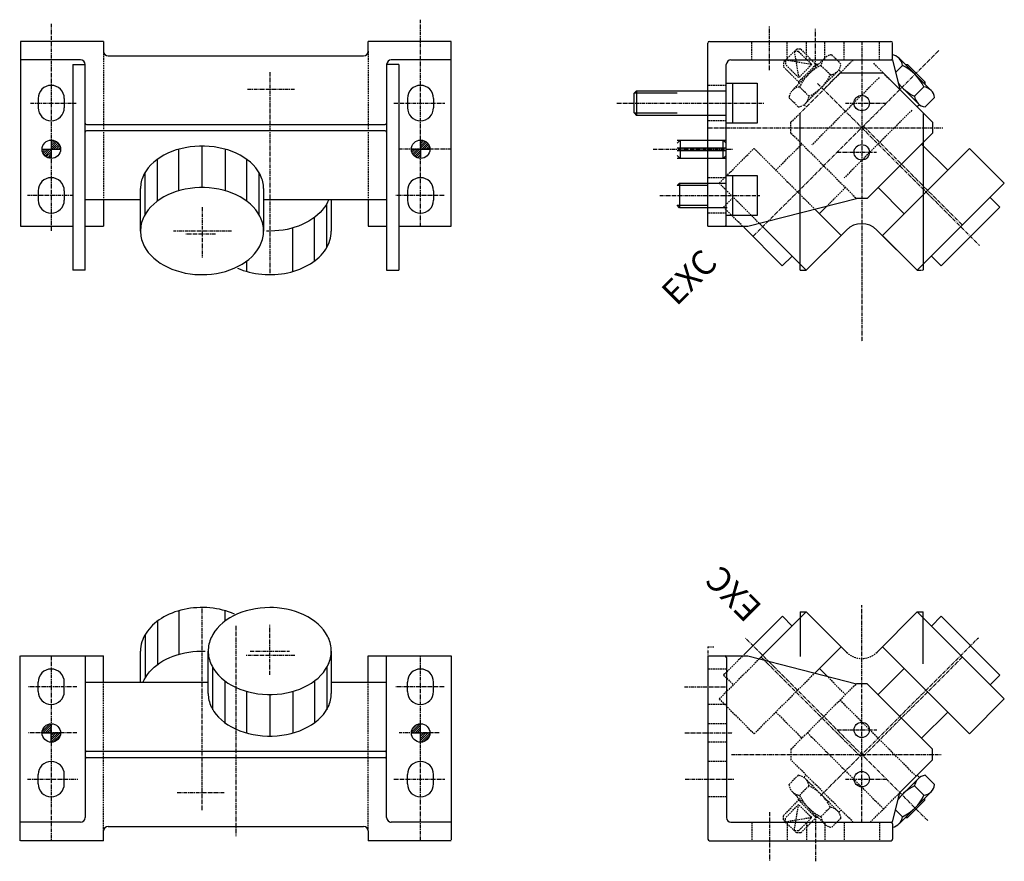
# Model space of a CAD drawing. Extents: x -176 to 649, y -239 to 220.
# Drawn here: x 329 to 649, y -60 to 213 of the extents above; entities that cross this region are included whole.
import ezdxf

# ---------------------------------------------------------------- set-up
doc = ezdxf.new("R2010")
doc.units = 0
doc.header["$MEASUREMENT"] = 0
for name, pattern in [('CENTER', [2, 1.25, -0.25, 0.25, -0.25]), ('DASHED', [0.75, 0.5, -0.25]), ('DIVIDE', [1.25, 0.5, -0.25, 0, -0.25, 0, -0.25])]:
    doc.linetypes.add(name, pattern=pattern)
doc.layers.get('0').update_dxf_attribs({"linetype": 'CONTINUOUS'})
doc.layers.add('1', color=1, linetype='CONTINUOUS')

# ---------------------------------------------------------------- blocks, each defined once
blk = doc.blocks.new('_G_P_17')
at = {"layer": '1', "color": 1, "linetype": 'Continuous'}
blk.add_lwpolyline([(410.751, 22.0915), (409.182, 22.0479), (409.182, 22.0479), (407.623, 21.9174), (407.623, 21.9174), (406.083, 21.7007), (406.083, 21.7007), (404.571, 21.3993), (404.571, 21.3993), (403.098, 21.015), (403.098, 21.015), (401.672, 20.5501), (401.672, 20.5501), (400.301, 20.0075), (400.301, 20.0075), (398.996, 19.3906), (398.996, 19.3906), (397.762, 18.7031), (397.762, 18.7031), (396.609, 17.9494), (396.609, 17.9494), (395.543, 17.1339), (395.543, 17.1339), (394.571, 16.2619), (394.571, 16.2619), (393.699, 15.3386), (393.699, 15.3386), (392.931, 14.3698), (392.931, 14.3698), (392.274, 13.3613), (392.274, 13.3613), (391.988, 12.8442), (391.988, 12.8442), (391.73, 12.3195), (391.73, 12.3195), (391.502, 11.7881), (391.502, 11.7881), (391.304, 11.2508), (391.304, 11.2508), (391.136, 10.7084), (391.136, 10.7084), (390.998, 10.1617), (390.998, 10.1617), (390.89, 9.61162), (390.89, 9.61162), (390.813, 9.05898), (390.813, 9.05898), (390.767, 8.50462), (390.767, 8.50462), (390.751, 7.9494), (390.751, 7.9494), (390.767, 7.39418), (390.767, 7.39418), (390.813, 6.83982), (390.813, 6.83982), (390.89, 6.28718), (390.89, 6.28718), (390.998, 5.73709), (390.998, 5.73709), (391.136, 5.19042), (391.136, 5.19042), (391.304, 4.64799), (391.304, 4.64799), (391.502, 4.11066), (391.502, 4.11066), (391.73, 3.57925), (391.73, 3.57925), (391.988, 3.05458), (391.988, 3.05458), (392.589, 2.02868), (392.589, 2.02868), (393.301, 1.03927), (393.301, 1.03927), (394.122, 0.092474), (394.122, 0.092474), (395.045, -0.805884), (395.045, -0.805884), (396.065, -1.65026), (396.065, -1.65026), (397.175, -2.43546), (397.175, -2.43546), (398.37, -3.15663), (398.37, -3.15663), (399.64, -3.80932), (399.64, -3.80932), (400.979, -4.38952), (400.979, -4.38952), (402.378, -4.89365), (402.378, -4.89365), (403.829, -5.31859), (403.829, -5.31859), (405.323, -5.66174), (405.323, -5.66174), (406.85, -5.92096), (406.85, -5.92096), (408.401, -6.09467), (408.401, -6.09467), (409.966, -6.1818), (409.966, -6.1818), (411.537, -6.1818), (411.537, -6.1818), (413.102, -6.09468), (413.102, -6.09468), (414.653, -5.92097), (414.653, -5.92097), (416.18, -5.66174), (416.18, -5.66174), (417.674, -5.3186), (417.674, -5.3186), (419.125, -4.89366), (419.125, -4.89366), (420.524, -4.38954), (420.524, -4.38954), (421.863, -3.80934), (421.863, -3.80934), (423.133, -3.15664), (423.133, -3.15664), (424.327, -2.43548), (424.327, -2.43548), (425.438, -1.65028), (425.438, -1.65028), (426.458, -0.805906), (426.458, -0.805906), (427.381, 0.092452), (427.381, 0.092452), (428.201, 1.03925), (428.201, 1.03925), (428.914, 2.02865), (428.914, 2.02865), (429.515, 3.05456), (429.515, 3.05456), (429.773, 3.57923), (429.773, 3.57923), (430.001, 4.11064), (430.001, 4.11064), (430.199, 4.64797), (430.199, 4.64797), (430.367, 5.19039), (430.367, 5.19039), (430.505, 5.73706), (430.505, 5.73706), (430.613, 6.28715), (430.613, 6.28715), (430.69, 6.8398), (430.69, 6.8398), (430.736, 7.39416), (430.736, 7.39416), (430.751, 7.94937), (430.751, 7.94937), (430.736, 8.50459), (430.736, 8.50459), (430.69, 9.05895), (430.69, 9.05895), (430.613, 9.6116), (430.613, 9.6116), (430.505, 10.1617), (430.505, 10.1617), (430.367, 10.7084), (430.367, 10.7084), (430.199, 11.2508), (430.199, 11.2508), (430.001, 11.7881), (430.001, 11.7881), (429.773, 12.3195), (429.773, 12.3195), (429.515, 12.8442), (429.515, 12.8442), (428.914, 13.8701), (428.914, 13.8701), (428.201, 14.8595), (428.201, 14.8595), (427.381, 15.8063), (427.381, 15.8063), (426.458, 16.7047), (426.458, 16.7047), (425.438, 17.549), (425.438, 17.549), (424.327, 18.3342), (424.327, 18.3342), (423.133, 19.0554), (423.133, 19.0554), (421.863, 19.7081), (421.863, 19.7081), (420.524, 20.2883), (420.524, 20.2883), (419.125, 20.7924), (419.125, 20.7924), (417.674, 21.2174), (417.674, 21.2174), (416.18, 21.5605), (416.18, 21.5605), (414.653, 21.8197), (414.653, 21.8197), (413.102, 21.9934), (413.102, 21.9934), (411.929, 22.0669), (411.929, 22.0669), (410.751, 22.0915)], dxfattribs=at)
blk = doc.blocks.new('_G_P_18')
at = {"layer": '1', "color": 1, "linetype": 'Continuous'}
blk.add_lwpolyline([(369.53, -2.3033), (369.942, -1.40027), (369.942, -1.40027), (370.439, -0.518817), (370.439, -0.518817), (371.018, 0.337091), (371.018, 0.337091), (371.677, 1.1636), (371.677, 1.1636), (372.413, 1.95699), (372.413, 1.95699), (373.223, 2.7137), (373.223, 2.7137), (374.103, 3.4303), (374.103, 3.4303), (375.048, 4.10358), (375.048, 4.10358), (376.056, 4.73051), (376.056, 4.73051), (377.12, 5.30826), (377.12, 5.30826), (378.237, 5.83423), (378.237, 5.83423), (379.401, 6.30606), (379.401, 6.30606), (380.608, 6.72161), (380.608, 6.72161), (381.851, 7.07903), (381.851, 7.07903), (383.125, 7.37669), (383.125, 7.37669), (384.425, 7.61327), (384.425, 7.61327), (385.744, 7.78768), (385.744, 7.78768), (387.076, 7.89916), (387.076, 7.89916), (388.417, 7.9472), (388.417, 7.9472), (389.758, 7.93158)], dxfattribs=at)
blk = doc.blocks.new('_G_P_19')
at = {"layer": '1', "color": 1, "linetype": 'Continuous'}
blk.add_lwpolyline([(399.258, 19.9857), (398.34, 20.3627), (398.34, 20.3627), (397.395, 20.7048), (397.395, 20.7048), (396.426, 21.0109), (396.426, 21.0109), (395.435, 21.2802), (395.435, 21.2802), (394.425, 21.5119), (394.425, 21.5119), (393.4, 21.7054), (393.4, 21.7054), (392.361, 21.8602), (392.361, 21.8602), (391.312, 21.9758), (391.312, 21.9758), (390.256, 22.0518), (390.256, 22.0518), (389.195, 22.0881), (389.195, 22.0881), (388.134, 22.0846), (388.134, 22.0846), (387.074, 22.0412), (387.074, 22.0412), (386.019, 21.9581), (386.019, 21.9581), (384.971, 21.8356), (384.971, 21.8356), (383.934, 21.6739), (383.934, 21.6739), (382.911, 21.4736), (382.911, 21.4736), (381.905, 21.2352), (381.905, 21.2352), (380.917, 20.9593), (380.917, 20.9593), (379.952, 20.6468), (379.952, 20.6468), (379.012, 20.2984), (379.012, 20.2984), (378.099, 19.9153), (378.099, 19.9153), (377.216, 19.4985), (377.216, 19.4985), (376.365, 19.0492), (376.365, 19.0492), (375.55, 18.5685), (375.55, 18.5685), (374.772, 18.058), (374.772, 18.058), (374.033, 17.5189), (374.033, 17.5189), (373.335, 16.9529), (373.335, 16.9529), (372.681, 16.3615), (372.681, 16.3615), (372.073, 15.7465), (372.073, 15.7465), (371.511, 15.1094), (371.511, 15.1094), (370.998, 14.4522), (370.998, 14.4522), (370.535, 13.7766), (370.535, 13.7766), (370.124, 13.0847), (370.124, 13.0847), (369.764, 12.3782), (369.764, 12.3782), (369.459, 11.6593), (369.459, 11.6593), (369.208, 10.93), (369.208, 10.93), (369.012, 10.1922), (369.012, 10.1922), (368.871, 9.44811), (368.871, 9.44811), (368.787, 8.69981), (368.787, 8.69981), (368.758, 7.94939)], dxfattribs=at)
blk = doc.blocks.new('_G_P_20')
at = {"layer": '1', "color": 1, "linetype": 'Continuous'}
blk.add_lwpolyline([(390.751, -5.85481), (390.767, -6.39677), (390.767, -6.39677), (390.813, -6.93789), (390.813, -6.93789), (390.89, -7.47734), (390.89, -7.47734), (390.998, -8.01429), (390.998, -8.01429), (391.136, -8.54792), (391.136, -8.54792), (391.304, -9.07738), (391.304, -9.07738), (391.502, -9.60188), (391.502, -9.60188), (391.73, -10.1206), (391.73, -10.1206), (391.988, -10.6328), (391.988, -10.6328), (392.589, -11.6342), (392.589, -11.6342), (393.301, -12.5999), (393.301, -12.5999), (394.122, -13.5241), (394.122, -13.5241), (395.045, -14.401), (395.045, -14.401), (396.065, -15.2253), (396.065, -15.2253), (397.175, -15.9917), (397.175, -15.9917), (398.369, -16.6957), (398.369, -16.6957), (399.64, -17.3328), (399.64, -17.3328), (400.979, -17.8991), (400.979, -17.8991), (402.378, -18.3912), (402.378, -18.3912), (403.829, -18.806), (403.829, -18.806), (405.323, -19.141), (405.323, -19.141), (406.85, -19.394), (406.85, -19.394), (408.401, -19.5636), (408.401, -19.5636), (409.966, -19.6486), (409.966, -19.6486), (411.537, -19.6486), (411.537, -19.6486), (413.102, -19.5636), (413.102, -19.5636), (414.653, -19.394), (414.653, -19.394), (416.18, -19.141), (416.18, -19.141), (417.674, -18.806), (417.674, -18.806), (419.124, -18.3913), (419.124, -18.3913), (420.524, -17.8992), (420.524, -17.8992), (421.863, -17.3328), (421.863, -17.3328), (423.133, -16.6957), (423.133, -16.6957), (424.327, -15.9918), (424.327, -15.9918), (425.438, -15.2253), (425.438, -15.2253), (426.458, -14.4011), (426.458, -14.4011), (427.381, -13.5242), (427.381, -13.5242), (428.201, -12.6), (428.201, -12.6), (428.914, -11.6343), (428.914, -11.6343), (429.515, -10.6329), (429.515, -10.6329), (429.772, -10.1207), (429.772, -10.1207), (430, -9.60201), (430, -9.60201), (430.199, -9.07751), (430.199, -9.07751), (430.367, -8.54804), (430.367, -8.54804), (430.505, -8.01442), (430.505, -8.01442), (430.613, -7.47747), (430.613, -7.47747), (430.69, -6.93802), (430.69, -6.93802), (430.736, -6.39689), (430.736, -6.39689), (430.751, -5.85494)], dxfattribs=at)
blk = doc.blocks.new('_G_P_21')
at = {"layer": '1', "color": 1, "linetype": 'Continuous'}
blk.add_lwpolyline([(388.74, 130.202), (390.309, 130.245), (390.309, 130.245), (391.868, 130.376), (391.868, 130.376), (393.409, 130.593), (393.409, 130.593), (394.92, 130.894), (394.92, 130.894), (396.393, 131.278), (396.393, 131.278), (397.819, 131.743), (397.819, 131.743), (399.19, 132.286), (399.19, 132.286), (400.495, 132.903), (400.495, 132.903), (401.729, 133.59), (401.729, 133.59), (402.882, 134.344), (402.882, 134.344), (403.948, 135.159), (403.948, 135.159), (404.92, 136.031), (404.92, 136.031), (405.792, 136.955), (405.792, 136.955), (406.56, 137.924), (406.56, 137.924), (407.217, 138.932), (407.217, 138.932), (407.504, 139.449), (407.504, 139.449), (407.761, 139.974), (407.761, 139.974), (407.989, 140.505), (407.989, 140.505), (408.187, 141.043), (408.187, 141.043), (408.355, 141.585), (408.355, 141.585), (408.493, 142.132), (408.493, 142.132), (408.601, 142.682), (408.601, 142.682), (408.678, 143.234), (408.678, 143.234), (408.724, 143.789), (408.724, 143.789), (408.74, 144.344), (408.74, 144.344), (408.724, 144.899), (408.724, 144.899), (408.678, 145.453), (408.678, 145.453), (408.601, 146.006), (408.601, 146.006), (408.493, 146.556), (408.493, 146.556), (408.355, 147.103), (408.355, 147.103), (408.187, 147.645), (408.187, 147.645), (407.989, 148.183), (407.989, 148.183), (407.761, 148.714), (407.761, 148.714), (407.504, 149.239), (407.504, 149.239), (406.903, 150.265), (406.903, 150.265), (406.19, 151.254), (406.19, 151.254), (405.369, 152.201), (405.369, 152.201), (404.446, 153.099), (404.446, 153.099), (403.426, 153.944), (403.426, 153.944), (402.316, 154.729), (402.316, 154.729), (401.122, 155.45), (401.122, 155.45), (399.851, 156.103), (399.851, 156.103), (398.512, 156.683), (398.512, 156.683), (397.113, 157.187), (397.113, 157.187), (395.662, 157.612), (395.662, 157.612), (394.169, 157.955), (394.169, 157.955), (392.642, 158.214), (392.642, 158.214), (391.09, 158.388), (391.09, 158.388), (389.525, 158.475), (389.525, 158.475), (387.955, 158.475), (387.955, 158.475), (386.389, 158.388), (386.389, 158.388), (384.838, 158.214), (384.838, 158.214), (383.311, 157.955), (383.311, 157.955), (381.817, 157.612), (381.817, 157.612), (380.367, 157.187), (380.367, 157.187), (378.967, 156.683), (378.967, 156.683), (377.628, 156.103), (377.628, 156.103), (376.358, 155.45), (376.358, 155.45), (375.164, 154.729), (375.164, 154.729), (374.053, 153.944), (374.053, 153.944), (373.033, 153.099), (373.033, 153.099), (372.11, 152.201), (372.11, 152.201), (371.29, 151.254), (371.29, 151.254), (370.577, 150.265), (370.577, 150.265), (369.976, 149.239), (369.976, 149.239), (369.719, 148.714), (369.719, 148.714), (369.491, 148.183), (369.491, 148.183), (369.292, 147.645), (369.292, 147.645), (369.124, 147.103), (369.124, 147.103), (368.986, 146.556), (368.986, 146.556), (368.878, 146.006), (368.878, 146.006), (368.801, 145.454), (368.801, 145.454), (368.755, 144.899), (368.755, 144.899), (368.74, 144.344), (368.74, 144.344), (368.755, 143.789), (368.755, 143.789), (368.801, 143.234), (368.801, 143.234), (368.878, 142.682), (368.878, 142.682), (368.986, 142.132), (368.986, 142.132), (369.124, 141.585), (369.124, 141.585), (369.292, 141.043), (369.292, 141.043), (369.491, 140.505), (369.491, 140.505), (369.719, 139.974), (369.719, 139.974), (369.976, 139.449), (369.976, 139.449), (370.577, 138.423), (370.577, 138.423), (371.29, 137.434), (371.29, 137.434), (372.11, 136.487), (372.11, 136.487), (373.033, 135.589), (373.033, 135.589), (374.053, 134.744), (374.053, 134.744), (375.164, 133.959), (375.164, 133.959), (376.358, 133.238), (376.358, 133.238), (377.628, 132.585), (377.628, 132.585), (378.967, 132.005), (378.967, 132.005), (380.366, 131.501), (380.366, 131.501), (381.817, 131.076), (381.817, 131.076), (383.311, 130.733), (383.311, 130.733), (384.838, 130.474), (384.838, 130.474), (386.389, 130.3), (386.389, 130.3), (387.562, 130.226), (387.562, 130.226), (388.74, 130.202)], dxfattribs=at)
blk = doc.blocks.new('_G_P_22')
at = {"layer": '1', "color": 1, "linetype": 'Continuous'}
blk.add_lwpolyline([(408.74, 158.148), (408.724, 158.69), (408.724, 158.69), (408.678, 159.231), (408.678, 159.231), (408.601, 159.771), (408.601, 159.771), (408.493, 160.308), (408.493, 160.308), (408.355, 160.841), (408.355, 160.841), (408.187, 161.371), (408.187, 161.371), (407.989, 161.895), (407.989, 161.895), (407.761, 162.414), (407.761, 162.414), (407.504, 162.926), (407.504, 162.926), (406.903, 163.927), (406.903, 163.927), (406.19, 164.893), (406.19, 164.893), (405.369, 165.817), (405.369, 165.817), (404.446, 166.694), (404.446, 166.694), (403.426, 167.519), (403.426, 167.519), (402.316, 168.285), (402.316, 168.285), (401.122, 168.989), (401.122, 168.989), (399.851, 169.626), (399.851, 169.626), (398.512, 170.192), (398.512, 170.192), (397.113, 170.685), (397.113, 170.685), (395.662, 171.099), (395.662, 171.099), (394.169, 171.434), (394.169, 171.434), (392.642, 171.687), (392.642, 171.687), (391.091, 171.857), (391.091, 171.857), (389.525, 171.942), (389.525, 171.942), (387.955, 171.942), (387.955, 171.942), (386.389, 171.857), (386.389, 171.857), (384.838, 171.687), (384.838, 171.687), (383.311, 171.434), (383.311, 171.434), (381.817, 171.099), (381.817, 171.099), (380.367, 170.685), (380.367, 170.685), (378.967, 170.192), (378.967, 170.192), (377.628, 169.626), (377.628, 169.626), (376.358, 168.989), (376.358, 168.989), (375.164, 168.285), (375.164, 168.285), (374.053, 167.519), (374.053, 167.519), (373.033, 166.694), (373.033, 166.694), (372.11, 165.818), (372.11, 165.818), (371.29, 164.893), (371.29, 164.893), (370.577, 163.928), (370.577, 163.928), (369.976, 162.926), (369.976, 162.926), (369.719, 162.414), (369.719, 162.414), (369.491, 161.895), (369.491, 161.895), (369.292, 161.371), (369.292, 161.371), (369.124, 160.841), (369.124, 160.841), (368.986, 160.308), (368.986, 160.308), (368.878, 159.771), (368.878, 159.771), (368.801, 159.231), (368.801, 159.231), (368.755, 158.69), (368.755, 158.69), (368.74, 158.148)], dxfattribs=at)
blk = doc.blocks.new('_G_P_23')
at = {"layer": '1', "color": 1, "linetype": 'Continuous'}
blk.add_lwpolyline([(429.961, 154.597), (429.549, 153.694), (429.549, 153.694), (429.052, 152.812), (429.052, 152.812), (428.473, 151.956), (428.473, 151.956), (427.814, 151.13), (427.814, 151.13), (427.078, 150.336), (427.078, 150.336), (426.268, 149.58), (426.268, 149.58), (425.388, 148.863), (425.388, 148.863), (424.443, 148.19), (424.443, 148.19), (423.435, 147.563), (423.435, 147.563), (422.371, 146.985), (422.371, 146.985), (421.254, 146.459), (421.254, 146.459), (420.09, 145.987), (420.09, 145.987), (418.883, 145.572), (418.883, 145.572), (417.64, 145.214), (417.64, 145.214), (416.366, 144.917), (416.366, 144.917), (415.066, 144.68), (415.066, 144.68), (413.747, 144.506), (413.747, 144.506), (412.415, 144.394), (412.415, 144.394), (411.074, 144.346), (411.074, 144.346), (409.733, 144.362)], dxfattribs=at)
blk = doc.blocks.new('_G_P_24')
at = {"layer": '1', "color": 1, "linetype": 'Continuous'}
blk.add_lwpolyline([(400.233, 132.308), (401.151, 131.931), (401.151, 131.931), (402.096, 131.589), (402.096, 131.589), (403.065, 131.282), (403.065, 131.282), (404.056, 131.013), (404.056, 131.013), (405.066, 130.781), (405.066, 130.781), (406.092, 130.588), (406.092, 130.588), (407.13, 130.433), (407.13, 130.433), (408.179, 130.318), (408.179, 130.318), (409.236, 130.242), (409.236, 130.242), (410.296, 130.205), (410.296, 130.205), (411.358, 130.209), (411.358, 130.209), (412.417, 130.252), (412.417, 130.252), (413.473, 130.335), (413.473, 130.335), (414.52, 130.458), (414.52, 130.458), (415.557, 130.619), (415.557, 130.619), (416.58, 130.82), (416.58, 130.82), (417.586, 131.058), (417.586, 131.058), (418.574, 131.334), (418.574, 131.334), (419.539, 131.647), (419.539, 131.647), (420.479, 131.995), (420.479, 131.995), (421.392, 132.378), (421.392, 132.378), (422.275, 132.795), (422.275, 132.795), (423.126, 133.244), (423.126, 133.244), (423.941, 133.725), (423.941, 133.725), (424.72, 134.235), (424.72, 134.235), (425.458, 134.774), (425.458, 134.774), (426.156, 135.34), (426.156, 135.34), (426.81, 135.932), (426.81, 135.932), (427.418, 136.547), (427.418, 136.547), (427.98, 137.184), (427.98, 137.184), (428.493, 137.841), (428.493, 137.841), (428.956, 138.517), (428.956, 138.517), (429.368, 139.209), (429.368, 139.209), (429.727, 139.915), (429.727, 139.915), (430.032, 140.634), (430.032, 140.634), (430.283, 141.363), (430.283, 141.363), (430.48, 142.101), (430.48, 142.101), (430.62, 142.845), (430.62, 142.845), (430.705, 143.593), (430.705, 143.593), (430.733, 144.344)], dxfattribs=at)

msp = doc.modelspace()

# ---------------------------------------------------------------- linework, layer by layer
at = {"layer": '1', "color": 2, "linetype": 'CENTER'}
for p, q in [((339.733, 211.684), (339.739, 144.339)), ((459.739, 145.93), (459.733, 212.999)), ((573.106, 196.626), (573.106, 210.766)), ((588.106, 197.778), (588.106, 210.006)), ((603.106, 205.931), (603.106, 108.393)), ((628.21, 203.035), (567.751, 142.576)), ((410.736, 196), (410.741, 130.202)), ((596.035, 195.609), (583.106, 182.68)), ((588.731, 192.306), (641.332, 139.705)), ((418.799, 190.306), (403.418, 190.306)), ((332.977, 185.931), (347.884, 185.931)), ((451.101, 185.931), (467.634, 185.931)), ((523.533, 185.931), (571.445, 185.931)), ((597.803, 185.931), (611.106, 185.931)), ((553.106, 177.931), (629.418, 177.931)), ((603.636, 178.462), (635.81, 146.288)), ((469.733, 170.931), (452.83, 170.931)), ((535.313, 170.931), (561.142, 170.931)), ((595.106, 169.931), (607.947, 169.931)), ((347.007, 155.931), (331.975, 155.931)), ((467.414, 155.931), (451.716, 155.931)), ((537.47, 155.931), (569.973, 155.931)), ((388.74, 152.087), (388.74, 135.77)), ((398.364, 144.344), (379.435, 144.344)), ((393.084, 143.344), (383.499, 143.344)), ((621.137, 131.616), (623.106, 131.616)), ((603.117, -47.6375), (603.117, 22.8849)), ((388.755, -43.7071), (388.75, 22.0915)), ((399.733, 16.1084), (399.733, -52.1273)), ((410.751, 0.20671), (410.751, 16.5231)), ((624.535, -47.0551), (565.379, 12.1004)), ((589.721, -39.0344), (641.043, 12.2879)), ((418.85, 6.54939), (403.1, 6.54939)), ((404.351, 7.94939), (417.2, 7.94939)), ((339.751, 6.36247), (339.756, -53.6375)), ((459.756, -53.6375), (459.751, 6.36247)), ((602.576, -26.164), (570.402, 6.00944)), ((603.659, -26.164), (635.833, 6.00944)), ((348.082, -3.63753), (332.148, -3.63753)), ((467.414, -3.63753), (451.716, -3.63753)), ((545.482, -3.63753), (559.118, -3.63753)), ((348.091, -18.6375), (332.136, -18.6375)), ((465.794, -18.6375), (452.83, -18.6375)), ((545.619, -18.6375), (561.155, -18.6375)), ((595.118, -17.638), (607.958, -17.638)), ((560.836, -25.6375), (628.917, -25.6375)), ((332.021, -33.6375), (348.337, -33.6375)), ((451.101, -33.6375), (467.634, -33.6375)), ((545.756, -33.6375), (561.688, -33.6375)), ((597.814, -33.638), (611.117, -33.638)), ((380.692, -38.0123), (396.073, -38.0123)), ((573.118, -44.347), (573.118, -60.3186)), ((588.118, -45.1062), (588.118, -60.3186))]:
    msp.add_line(p, q, dxfattribs=at)
at = {"layer": '1', "color": 1, "linetype": 'Continuous'}
for p, q in [((356.733, 205.931), (329.733, 205.931)), ((329.733, 205.931), (329.733, 145.931)), ((356.733, 205.931), (356.733, 202.766)), ((469.733, 205.931), (442.733, 205.931)), ((442.733, 202.766), (442.733, 205.931)), ((469.733, 145.931), (469.733, 205.931)), ((553.106, 146.155), (553.106, 205.431)), ((553.607, 205.935), (612.606, 205.935)), ((613.106, 200.431), (613.106, 205.431)), ((349.233, 199.931), (329.733, 199.931)), ((346.739, 198.423), (350.739, 198.424)), ((346.739, 198.423), (346.75, 131.608)), ((350.733, 131.608), (350.733, 198.431)), ((358.233, 201.266), (441.233, 201.266)), ((448.733, 198.431), (448.733, 131.616)), ((452.733, 198.431), (448.733, 198.431)), ((469.733, 199.931), (450.233, 199.931)), ((452.733, 198.431), (452.733, 131.616)), ((559.106, 146.431), (559.106, 198.431)), ((560.606, 199.931), (613.106, 199.931)), ((613.106, 199.931), (615.48, 190.306)), ((615.225, 200.46), (625.635, 190.05)), ((617.248, 198.437), (617.955, 198.438)), ((617.955, 198.438), (617.601, 198.084)), ((617.955, 198.438), (623.612, 192.781)), ((610.177, 195.609), (626.106, 179.68)), ((614.106, 195.879), (616.355, 198.128)), ((615.017, 192.183), (621.392, 185.808)), ((623.612, 192.781), (623.259, 192.427)), ((623.612, 192.781), (623.612, 192.073)), ((620.262, 188.14), (623.303, 191.18)), ((335.483, 187.431), (335.483, 184.431)), ((343.983, 187.431), (343.983, 184.431)), ((455.483, 187.431), (455.483, 184.431)), ((463.983, 187.431), (463.983, 184.431)), ((623.724, 184.678), (626.765, 187.718)), ((621.844, 185.356), (621.137, 184.649)), ((626.106, 179.68), (626.106, 176.183)), ((351.233, 178.931), (448.233, 178.931)), ((448.233, 176.931), (351.233, 176.931)), ((604.855, 154.931), (626.106, 176.183)), ((339.733, 173.931), (339.733, 167.931)), ((340.085, 173.915), (339.733, 173.563)), ((339.733, 172.855), (340.671, 173.793)), ((341.17, 173.585), (339.733, 172.148)), ((339.733, 171.441), (341.601, 173.309)), ((341.97, 172.972), (339.93, 170.931)), ((459.733, 173.931), (459.733, 167.931)), ((459.733, 173.354), (460.268, 173.89)), ((460.825, 173.74), (459.733, 172.647)), ((459.733, 171.94), (461.303, 173.511)), ((461.716, 173.216), (459.733, 171.233)), ((460.138, 170.931), (462.068, 172.861)), ((336.771, 170.931), (342.771, 170.931)), ((336.788, 170.618), (337.101, 170.931)), ((337.809, 170.931), (336.909, 170.032)), ((337.117, 169.533), (338.516, 170.931)), ((339.223, 170.931), (337.393, 169.102)), ((337.731, 168.732), (339.733, 170.734)), ((339.733, 170.027), (338.127, 168.422)), ((340.637, 170.931), (342.281, 172.575)), ((342.528, 172.115), (341.344, 170.931)), ((342.051, 170.931), (342.7, 171.58)), ((342.771, 170.944), (342.758, 170.931)), ((456.771, 170.931), (462.771, 170.931)), ((456.813, 170.434), (457.31, 170.931)), ((458.017, 170.931), (456.963, 169.877)), ((457.192, 169.399), (458.724, 170.931)), ((459.431, 170.931), (457.487, 168.987)), ((457.841, 168.635), (459.733, 170.526)), ((459.733, 169.819), (458.256, 168.342)), ((462.36, 172.447), (460.845, 170.931)), ((461.552, 170.931), (462.587, 171.966)), ((462.734, 171.406), (462.259, 170.931)), ((638.108, 171.214), (609.824, 142.93)), ((631.037, 164.143), (622.551, 172.628)), ((638.108, 171.214), (649.421, 159.9)), ((338.587, 168.175), (339.733, 169.32)), ((339.733, 168.613), (339.122, 168.002)), ((458.736, 168.115), (459.733, 169.112)), ((459.733, 168.405), (459.297, 167.969)), ((335.483, 157.431), (335.483, 154.431)), ((343.983, 157.431), (343.983, 154.431)), ((368.74, 144.344), (368.74, 158.148)), ((408.74, 158.148), (408.74, 144.344)), ((455.483, 157.431), (455.483, 154.431)), ((463.983, 157.431), (463.983, 154.431)), ((608.409, 158.486), (616.895, 150)), ((621.137, 131.616), (649.422, 159.9)), ((350.733, 154.597), (368.74, 154.597)), ((356.733, 154.597), (356.733, 145.931)), ((408.74, 154.597), (448.733, 154.597)), ((430.733, 154.597), (430.733, 144.344)), ((442.733, 154.597), (442.733, 145.931)), ((566.105, 145.923), (601.357, 154.931)), ((604.855, 154.931), (601.358, 154.931)), ((648.007, 152.122), (644.825, 155.304)), ((587.841, 151.477), (596.388, 142.93)), ((591.808, 152.491), (589.317, 150.001)), ((628.915, 133.03), (648.007, 152.122)), ((329.733, 145.931), (346.747, 145.931)), ((350.733, 145.931), (356.733, 145.931)), ((442.733, 145.931), (448.733, 145.931)), ((452.733, 145.931), (469.733, 145.931)), ((553.106, 145.923), (566.105, 145.923)), ((577.297, 133.03), (564.75, 145.576)), ((585.075, 131.616), (569.819, 146.872)), ((585.075, 131.616), (596.389, 142.929)), ((609.824, 142.93), (621.137, 131.616)), ((580.479, 136.212), (577.297, 133.03)), ((625.733, 136.212), (628.915, 133.03)), ((350.733, 131.608), (346.75, 131.608)), ((448.733, 131.616), (452.733, 131.616)), ((577.308, 19.2638), (564.762, 6.71747)), ((585.086, 20.6778), (569.83, 5.42214)), ((580.49, 16.0819), (577.308, 19.2638)), ((598.168, 7.59609), (585.086, 20.6778)), ((608.067, 7.59609), (621.149, 20.6779)), ((621.149, 20.6779), (649.433, -7.60631)), ((625.745, 16.0819), (628.927, 19.2638)), ((628.927, 19.2638), (648.019, 0.17201)), ((329.491, 6.40678), (329.491, -53.7141)), ((368.758, -2.3033), (368.758, 7.94939)), ((390.751, -5.85481), (390.751, 7.94939)), ((430.751, 7.94939), (430.751, -5.85506)), ((587.852, 0.81661), (596.4, 9.36415)), ((638.12, -18.92), (609.835, 9.36418)), ((329.733, 6.36247), (356.733, 6.36247)), ((350.733, 6.36247), (350.733, -46.1375)), ((356.758, -2.3033), (356.758, 6.36198)), ((442.733, 6.36247), (469.733, 6.36247)), ((442.758, -2.3033), (442.758, 6.36198)), ((448.733, -46.1375), (448.733, 6.36247)), ((469.733, 6.36247), (469.733, -53.3452)), ((553.118, 6.37126), (566.116, 6.37126)), ((553.118, 6.37126), (553.118, -53.1375)), ((559.118, 5.86247), (559.118, -46.1375)), ((566.116, 6.37126), (601.369, -2.63753)), ((591.819, -0.19712), (589.329, 2.29335)), ((608.421, -6.19204), (616.906, 2.29338)), ((648.019, 0.17201), (644.837, -3.01012)), ((335.483, -5.13753), (335.483, -2.13753)), ((343.983, -5.13753), (343.983, -2.13753)), ((390.751, -2.3033), (350.758, -2.3033)), ((448.758, -2.3033), (430.751, -2.3033)), ((455.483, -5.13753), (455.483, -2.13753)), ((463.983, -5.13753), (463.983, -2.13753)), ((604.866, -2.63753), (601.369, -2.63753)), ((604.866, -2.63753), (626.118, -23.889)), ((649.433, -7.60631), (638.12, -18.92)), ((631.048, -11.8487), (622.563, -20.3342)), ((339.291, -15.6761), (336.81, -18.1577)), ((337.037, -18.6375), (339.733, -15.942)), ((339.733, -21.637), (339.733, -15.6375)), ((459.528, -15.6474), (456.781, -18.3946)), ((457.015, -17.4541), (458.588, -15.8808)), ((459.733, -21.637), (459.733, -15.6375)), ((336.771, -18.6375), (342.771, -18.6375)), ((337.252, -17.0083), (338.142, -16.1185)), ((339.733, -16.6491), (337.744, -18.6375)), ((338.451, -18.6375), (339.733, -17.3562)), ((339.733, -18.0633), (339.159, -18.6375)), ((339.733, -21.5989), (342.694, -18.6375)), ((341.987, -18.6375), (339.733, -20.8918)), ((339.733, -20.1847), (341.28, -18.6375)), ((340.573, -18.6375), (339.733, -19.4776)), ((339.733, -18.7704), (339.866, -18.6375)), ((456.771, -18.6375), (462.771, -18.6375)), ((457.245, -18.6375), (459.733, -16.1502)), ((459.733, -16.8573), (457.952, -18.6375)), ((458.66, -18.6375), (459.733, -17.5644)), ((459.733, -18.2715), (459.367, -18.6375)), ((462.195, -18.6375), (459.733, -21.0999)), ((459.733, -20.3928), (461.488, -18.6375)), ((460.781, -18.6375), (459.733, -19.6857)), ((459.733, -18.9786), (460.074, -18.6375)), ((459.905, -21.6345), (462.768, -18.7714)), ((342.684, -19.3543), (340.488, -21.5506)), ((462.594, -19.6525), (460.786, -21.4606)), ((448.233, -24.6375), (351.233, -24.6375)), ((626.118, -27.3861), (626.118, -23.889)), ((351.233, -26.6375), (448.233, -26.6375)), ((615.492, -38.0116), (626.118, -27.3861)), ((335.483, -35.1375), (335.483, -32.1375)), ((343.983, -35.1375), (343.983, -32.1375)), ((455.483, -35.1375), (455.483, -32.1375)), ((463.983, -35.1375), (463.983, -32.1375)), ((615.029, -39.8889), (621.404, -33.514)), ((621.856, -33.0618), (621.149, -32.3548)), ((623.736, -32.3841), (626.776, -35.4246)), ((613.118, -47.638), (615.492, -38.0123)), ((615.237, -48.1666), (625.647, -37.7567)), ((620.274, -35.846), (623.314, -38.8866)), ((617.967, -46.1439), (623.624, -40.4869)), ((623.624, -40.4869), (623.27, -40.1331)), ((623.624, -40.4869), (623.624, -39.7794)), ((614.117, -43.5853), (616.366, -45.8345)), ((349.233, -47.6375), (329.733, -47.6375)), ((469.733, -47.6375), (450.233, -47.6375)), ((560.618, -47.6375), (612.618, -47.6375)), ((617.259, -46.1436), (617.967, -46.1439)), ((617.967, -46.1439), (617.613, -45.7901)), ((356.733, -53.6375), (356.733, -50.472)), ((358.233, -48.972), (441.233, -48.972)), ((442.733, -50.472), (442.733, -53.6375)), ((613.118, -48.1375), (613.118, -53.1375)), ((356.733, -53.6375), (329.733, -53.6375)), ((469.733, -53.6375), (442.733, -53.6375)), ((553.618, -53.6375), (612.618, -53.6375))]:
    msp.add_line(p, q, dxfattribs=at)
at = {"layer": '1', "color": 1, "linetype": 'DASHED'}
for p, q in [((567.356, 199.931), (567.356, 205.931)), ((578.856, 199.931), (578.856, 205.931)), ((585.106, 199.931), (585.106, 205.931)), ((591.106, 199.931), (591.106, 205.931)), ((597.356, 199.931), (597.356, 205.931)), ((608.856, 199.931), (608.856, 205.931)), ((356.733, 202.766), (356.733, 154.597)), ((442.733, 202.766), (442.733, 154.597)), ((581.893, 203.387), (577.65, 199.145)), ((582.6, 202.68), (581.186, 202.68)), ((583.307, 203.387), (581.893, 203.387)), ((582.6, 202.68), (586.842, 198.438)), ((583.307, 203.387), (588.61, 198.084)), ((596.359, 198.55), (593.319, 201.59)), ((577.65, 199.145), (577.65, 197.73)), ((578.357, 199.852), (578.357, 198.438)), ((582.6, 194.195), (578.357, 198.438)), ((590.987, 200.46), (580.577, 190.05)), ((588.257, 198.438), (582.6, 192.781)), ((586.842, 198.438), (582.6, 194.195)), ((588.964, 198.437), (588.257, 198.438)), ((600.357, 199.931), (590.732, 190.306)), ((606.945, 198.841), (612.069, 193.717)), ((577.65, 197.73), (582.953, 192.427)), ((595.229, 196.218), (584.82, 185.808)), ((592.903, 195.082), (589.857, 198.128)), ((595.682, 196.67), (596.389, 195.963)), ((582.6, 192.781), (582.6, 192.073)), ((608.763, 194.195), (586.843, 172.275)), ((559.11, 191.681), (553.11, 191.681)), ((585.949, 188.14), (582.909, 191.18)), ((582.487, 184.678), (579.447, 187.718)), ((583.106, 182.68), (580.106, 179.68)), ((584.368, 185.356), (585.075, 184.649)), ((619.369, 183.588), (597.449, 161.668)), ((559.11, 180.181), (553.11, 180.181)), ((580.106, 176.183), (580.106, 179.68)), ((580.106, 176.183), (601.358, 154.931)), ((556.79, 159.9), (568.104, 171.214)), ((568.104, 171.214), (587.841, 151.477)), ((575.175, 164.143), (583.661, 172.628)), ((559.11, 161.681), (553.11, 161.681)), ((569.819, 146.872), (556.79, 159.9)), ((597.803, 158.486), (591.808, 152.491)), ((558.205, 152.122), (561.387, 155.304)), ((564.404, 145.923), (558.205, 152.122)), ((559.11, 150.181), (553.11, 150.181)), ((569.83, 5.42214), (556.802, -7.60634)), ((564.415, 6.37126), (558.216, 0.17198)), ((559.118, 2.11244), (553.118, 2.11244)), ((558.216, 0.17198), (561.398, -3.01015)), ((568.115, -18.92), (587.852, 0.81661)), ((356.733, -50.472), (356.733, -2.30281)), ((442.733, -50.472), (442.733, -2.30281)), ((580.118, -23.8887), (601.369, -2.63753)), ((597.814, -6.19222), (591.819, -0.19712)), ((559.118, -9.3875), (553.118, -9.3875)), ((556.802, -7.60634), (568.115, -18.92)), ((620.795, -32.7085), (596.047, -7.95993)), ((575.187, -11.8487), (583.672, -20.3342)), ((559.118, -15.6376), (553.118, -15.6376)), ((585.44, -18.5665), (610.189, -43.315)), ((559.118, -21.6375), (553.118, -21.6375)), ((580.118, -23.8887), (580.118, -27.3861)), ((559.118, -27.8876), (553.118, -27.8876)), ((600.369, -47.6375), (580.118, -27.3861)), ((582.487, -32.3803), (579.447, -35.4208)), ((584.368, -33.058), (585.075, -32.351)), ((595.229, -43.9199), (584.82, -33.5101)), ((590.987, -48.1627), (580.577, -37.7528)), ((585.949, -35.8422), (582.909, -38.8827)), ((605.866, -47.6375), (615.492, -38.0116)), ((559.118, -39.3875), (553.118, -39.3875)), ((577.65, -45.4328), (582.953, -40.1293)), ((582.6, -40.483), (582.6, -39.7755)), ((588.257, -46.14), (582.6, -40.483)), ((582.6, -41.8972), (578.357, -46.1399)), ((586.842, -46.14), (582.6, -41.8972)), ((592.903, -42.7848), (589.857, -45.8307)), ((595.682, -44.372), (596.389, -43.6649)), ((567.368, -47.6375), (567.368, -53.6375)), ((577.65, -46.847), (577.65, -45.4328)), ((581.893, -51.0898), (577.65, -46.847)), ((578.357, -47.5541), (578.357, -46.1399)), ((578.867, -47.6375), (578.867, -53.6375)), ((582.6, -50.3827), (586.842, -46.14)), ((583.307, -51.0898), (588.61, -45.7863)), ((585.118, -47.6375), (585.118, -53.6375)), ((588.964, -46.1398), (588.257, -46.14)), ((591.117, -47.6375), (591.117, -53.6375)), ((596.359, -46.2521), (593.319, -49.2926)), ((597.368, -47.6375), (597.368, -53.6375)), ((608.867, -47.6375), (608.867, -53.6375)), ((582.6, -50.3827), (581.186, -50.3827)), ((583.307, -51.0898), (581.893, -51.0898))]:
    msp.add_line(p, q, dxfattribs=at)
at = {"layer": '1', "color": 2, "linetype": 'DASHED'}
for p, q in [((581.186, 202.68), (582.6, 194.195)), ((586.842, 198.438), (578.357, 199.852)), ((553.106, 145.923), (553.106, 146.155)), ((581.186, -50.3827), (582.6, -41.8972)), ((586.842, -46.14), (578.357, -47.5541))]:
    msp.add_line(p, q, dxfattribs=at)
at = {"layer": '1', "color": 2, "linetype": 'Continuous'}
for p, q in [((610.177, 195.609), (596.035, 195.609)), ((559.106, 192.431), (569.106, 192.431)), ((561.106, 192.431), (561.106, 179.431)), ((569.106, 192.431), (569.106, 179.431)), ((529.106, 189.131), (529.906, 189.931)), ((529.106, 182.731), (529.106, 189.131)), ((543.106, 189.131), (529.106, 189.131)), ((529.906, 189.931), (543.106, 189.931)), ((529.906, 189.931), (529.906, 181.931)), ((543.106, 189.931), (559.106, 189.931)), ((529.106, 182.731), (529.906, 181.931)), ((529.106, 182.731), (543.106, 182.731)), ((583.106, 131.616), (583.106, 182.68)), ((623.106, 182.68), (623.106, 131.616)), ((543.106, 181.931), (529.906, 181.931)), ((559.106, 181.931), (543.106, 181.931)), ((569.106, 179.431), (559.106, 179.431)), ((543.106, 173.931), (559.106, 173.931)), ((543.106, 172.932), (544.106, 173.931)), ((544.106, 173.931), (544.106, 171.431)), ((558.106, 171.431), (558.106, 173.931)), ((559.106, 172.931), (558.106, 173.931)), ((381.24, 157.454), (381.24, 170.945)), ((388.74, 158.486), (388.74, 171.929)), ((396.24, 170.945), (396.24, 157.454)), ((543.106, 171.431), (559.106, 171.431)), ((559.106, 170.431), (543.106, 170.431)), ((544.106, 170.431), (544.106, 167.931)), ((558.106, 167.931), (558.106, 170.431)), ((374.24, 154.084), (374.24, 167.656)), ((403.24, 167.656), (403.24, 154.084)), ((543.106, 168.931), (544.106, 167.931)), ((559.106, 167.931), (543.106, 167.931)), ((559.106, 168.931), (558.106, 167.931)), ((370.24, 149.717), (370.24, 163.393)), ((407.24, 163.393), (407.24, 149.717)), ((559.106, 162.431), (569.106, 162.431)), ((561.106, 162.431), (561.106, 149.431)), ((569.106, 162.431), (569.106, 149.431)), ((543.906, 159.931), (543.106, 159.131)), ((553.106, 159.131), (543.106, 159.131)), ((543.906, 159.931), (559.106, 159.931)), ((543.906, 159.931), (543.906, 151.931)), ((429.24, 138.983), (429.24, 153.126)), ((543.106, 152.731), (553.106, 152.731)), ((543.906, 151.931), (543.106, 152.731)), ((559.37, 151.931), (543.906, 151.931)), ((425.24, 134.609), (425.24, 148.751)), ((569.106, 149.431), (559.106, 149.431)), ((418.24, 131.236), (418.24, 145.378)), ((598.156, 144.697), (585.075, 131.616)), ((608.056, 144.697), (621.137, 131.616)), ((403.24, 134.604), (403.24, 131.232)), ((583.106, 131.616), (585.075, 131.616)), ((381.251, 21.0573), (381.251, 6.9151)), ((396.251, 17.6893), (396.251, 21.0616)), ((583.117, 20.6774), (583.117, 6.20857)), ((583.117, 20.6774), (585.086, 20.6774)), ((621.149, 20.6774), (623.117, 20.6774)), ((623.117, 3.81913), (623.117, 20.6774)), ((374.251, 17.6841), (374.251, 3.54195)), ((370.251, 13.3099), (370.251, -0.8322)), ((392.251, -11.1002), (392.251, 2.57585)), ((429.251, 2.57585), (429.251, -11.1002)), ((396.251, -15.3626), (396.251, -1.79085)), ((425.251, -1.79085), (425.251, -15.3626)), ((403.251, -18.6522), (403.251, -5.16048)), ((410.751, -6.1927), (410.751, -19.6361)), ((418.251, -5.16048), (418.251, -18.6522))]:
    msp.add_line(p, q, dxfattribs=at)
at = {"layer": '1', "color": 2, "linetype": 'DIVIDE'}
for q in [(553.118, 6.37126), (555.118, 9.37126)]:
    msp.add_line((553.118, 9.37126), q, dxfattribs=at)
at = {"layer": '1', "color": 1, "linetype": 'Continuous'}
for centre, radius in [((603.106, 185.931), 2.5), ((339.771, 170.931), 3), ((459.771, 170.931), 3), ((603.106, 169.931), 2.5), ((339.771, -18.6375), 3), ((459.771, -18.6375), 3), ((603.117, -17.638), 2.5), ((603.117, -33.638), 2.5)]:
    msp.add_circle(centre, radius, dxfattribs=at)
for centre, radius, start, end in [((553.606, 205.431), 0.5, 90, 180), ((612.606, 205.431), 0.5, 0, 90), ((358.233, 202.766), 1.5, 180, 270), ((441.233, 202.766), 1.5, 270, 0), ((612.412, 197.648), 3.978, 6.99554, 82.98), ((349.233, 198.431), 1.5, 0, 90), ((450.233, 198.431), 1.5, 90, 180), ((450.233, 198.431), 1.5, 89.9953, 179.995), ((560.606, 198.431), 1.5, 90, 180), ((612.606, 200.431), 0.5, 270, 0), ((610.02, 184.845), 14.722, 25.511, 64.4891), ((626.597, 201.423), 14.722, 217.792, 244.489), ((339.733, 187.431), 4.25, 0, 180), ((459.733, 187.431), 4.25, 0, 180), ((622.822, 187.237), 3.978, 7.02026, 83.0047), ((624.205, 188.621), 3.978, 186.995, 262.98), ((339.733, 184.431), 4.25, 180, 0), ((459.733, 184.431), 4.25, 180, 0), ((351.233, 179.431), 0.5, 180, 270), ((448.233, 179.431), 0.5, 270, 0), ((351.233, 176.431), 0.5, 90, 180), ((448.233, 176.431), 0.5, 0, 90), ((339.733, 157.431), 4.25, 0, 180), ((459.733, 157.431), 4.25, 0, 180), ((339.733, 154.431), 4.25, 180, 0), ((459.733, 154.431), 4.25, 180, 0), ((558.606, 146.431), 0.5, 270, 0), ((558.618, 5.86247), 0.5, 0, 90), ((339.733, -2.13753), 4.25, 0, 180), ((459.733, -2.13753), 4.25, 0, 180), ((339.733, -5.13753), 4.25, 180, 0), ((459.733, -5.13753), 4.25, 180, 0), ((351.233, -24.1375), 0.5, 180, 270), ((448.233, -24.1375), 0.5, 270, 0), ((339.733, -32.1375), 4.25, 0, 180), ((351.233, -27.1375), 0.5, 90, 180), ((448.233, -27.1375), 0.5, 0, 90), ((459.733, -32.1375), 4.25, 0, 180), ((339.733, -35.1375), 4.25, 180, 0), ((459.733, -35.1375), 4.25, 180, 0), ((624.217, -36.327), 3.978, 97.0201, 173.004), ((626.609, -49.129), 14.722, 115.511, 142.207), ((622.834, -34.9437), 3.978, 276.995, 352.98), ((610.031, -32.5516), 14.722, 295.511, 334.489), ((349.233, -46.1375), 1.5, 270, 0), ((450.233, -46.1375), 1.5, 180, 270), ((450.233, -46.1375), 1.5, 180.005, 270.005), ((560.618, -46.1375), 1.5, 180, 270), ((612.618, -48.1375), 0.5, 0, 90), ((612.424, -45.3538), 3.978, 280.045, 353.004), ((358.233, -50.472), 1.5, 90, 180), ((441.233, -50.472), 1.5, 0, 90), ((553.618, -53.1375), 0.5, 180, 270), ((612.618, -53.1375), 0.5, 270, 0)]:
    msp.add_arc(centre, radius, start, end, dxfattribs=at)
at = {"layer": '1', "color": 1, "linetype": 'DASHED'}
for centre, radius, start, end in [((593.8, 197.648), 3.978, 97.02, 173.004), ((592.416, 199.031), 3.978, 277.024, 352.98), ((596.192, 184.845), 14.722, 115.511, 154.489), ((579.615, 201.423), 14.722, 295.511, 334.495), ((583.39, 187.237), 3.978, 96.9953, 172.98), ((582.007, 188.621), 3.978, 277.02, 353.005), ((582.007, -36.3231), 3.978, 6.99549, 82.98), ((583.39, -34.9398), 3.978, 187.02, 263.005), ((579.615, -49.1251), 14.722, 25.5055, 64.4891), ((596.192, -32.5477), 14.722, 205.511, 244.489), ((592.416, -46.7329), 3.978, 7.01997, 82.9762), ((593.8, -45.35), 3.978, 186.996, 262.98)]:
    msp.add_arc(centre, radius, start, end, dxfattribs=at)
at = {"layer": '1', "color": 2, "linetype": 'Continuous'}
msp.add_arc((603.106, 139.748), 7, 45.0002, 135, dxfattribs=at)
at = {"layer": '1', "color": 2, "linetype": 'DASHED'}
msp.add_arc((603.118, 12.5456), 7, 225, 315, dxfattribs=at)

# ---------------------------------------------------------------- block references
for name in ['_G_P_22', '_G_P_21', '_G_P_23', '_G_P_24', '_G_P_19', '_G_P_17', '_G_P_18', '_G_P_20']:
    msp.add_blockref(name, (0, 0))

# ---------------------------------------------------------------- texts
at = {"layer": '1', "color": 2, "linetype": 'Continuous', "width": 0.99}
for rotation, p in [(45, (542.947, 119.714)), (135, (571.104, 22.445))]:
    msp.add_text('EXC', height=8, rotation=rotation, dxfattribs=at).set_placement(p)

doc.saveas('drawing.dxf')
